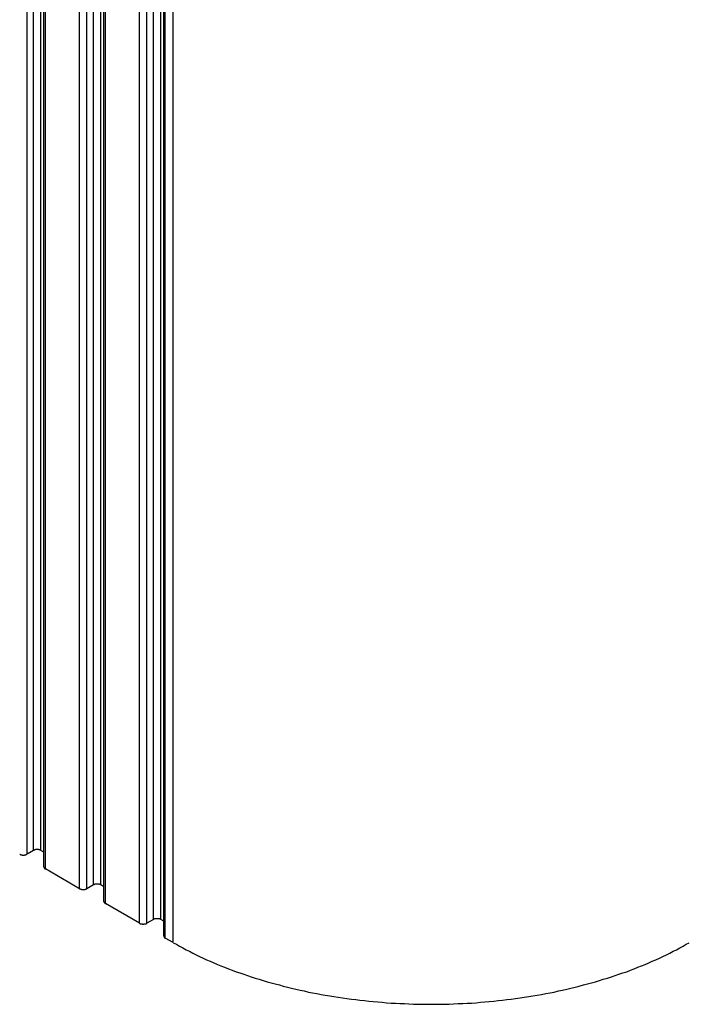
# Model space of a CAD drawing. Extents: x 0 to 2520, y 0 to 1782.
# Drawn here: x 1761 to 1787, y 1326 to 1364 of the extents above; entities that cross this region are included whole.
import ezdxf

# ---------------------------------------------------------------- set-up
doc = ezdxf.new("R2010")
doc.units = 0
doc.header["$LTSCALE"] = 6
doc.layers.add('VISIBLE__ISO_', color=7, linetype='CONTINUOUS')
doc.layers.add('VISIBLE_NARROW__ISO_', color=7, linetype='CONTINUOUS')

msp = doc.modelspace()

# ---------------------------------------------------------------- linework, layer by layer
at = {"layer": 'VISIBLE__ISO_'}
for p, q in [((1762.4, 1331.106), (1762.4, 1475.812)), ((1764.699, 1329.783), (1764.699, 1474.489)), ((1766.997, 1328.459), (1766.997, 1473.165)), ((1761.999, 1331.737), (1761.752, 1331.595)), ((1762.4, 1331.669), (1762.282, 1331.737)), ((1763.767, 1330.271), (1762.459, 1331.025)), ((1764.298, 1330.414), (1764.05, 1330.271)), ((1764.699, 1330.346), (1764.581, 1330.414)), ((1766.065, 1328.948), (1764.757, 1329.701)), ((1766.596, 1329.091), (1766.348, 1328.948)), ((1766.997, 1329.023), (1766.879, 1329.091)), ((1767.356, 1328.205), (1767.055, 1328.378))]:
    msp.add_line(p, q, dxfattribs=at)
for points in [[(1761.47, 1331.59, 0), (1761.47, 1331.59, 0), (1761.47, 1331.59, 0), (1761.47, 1331.59, 0), (1761.48, 1331.59, 0), (1761.48, 1331.59, 0), (1761.48, 1331.59, 0), (1761.48, 1331.59, 0), (1761.48, 1331.59, 0), (1761.49, 1331.59, 0), (1761.49, 1331.59, 0), (1761.49, 1331.58, 0), (1761.49, 1331.58, 0), (1761.49, 1331.58, 0), (1761.5, 1331.58, 0), (1761.5, 1331.58, 0), (1761.5, 1331.58, 0), (1761.5, 1331.58, 0), (1761.5, 1331.58, 0), (1761.51, 1331.58, 0), (1761.51, 1331.58, 0), (1761.51, 1331.58, 0), (1761.51, 1331.58, 0), (1761.51, 1331.58, 0), (1761.52, 1331.57, 0), (1761.52, 1331.57, 0), (1761.52, 1331.57, 0), (1761.52, 1331.57, 0), (1761.52, 1331.57, 0), (1761.53, 1331.57, 0), (1761.53, 1331.57, 0), (1761.53, 1331.57, 0), (1761.53, 1331.57, 0), (1761.54, 1331.57, 0), (1761.54, 1331.57, 0), (1761.54, 1331.57, 0), (1761.54, 1331.57, 0), (1761.55, 1331.57, 0), (1761.55, 1331.57, 0), (1761.55, 1331.57, 0), (1761.55, 1331.57, 0), (1761.55, 1331.57, 0), (1761.56, 1331.57, 0), (1761.56, 1331.56, 0), (1761.56, 1331.56, 0), (1761.56, 1331.56, 0), (1761.57, 1331.56, 0), (1761.57, 1331.56, 0), (1761.57, 1331.56, 0), (1761.57, 1331.56, 0), (1761.58, 1331.56, 0), (1761.58, 1331.56, 0), (1761.58, 1331.56, 0), (1761.58, 1331.56, 0), (1761.59, 1331.56, 0), (1761.59, 1331.56, 0), (1761.59, 1331.56, 0), (1761.59, 1331.56, 0), (1761.6, 1331.56, 0), (1761.6, 1331.56, 0), (1761.6, 1331.56, 0), (1761.6, 1331.56, 0), (1761.61, 1331.56, 0), (1761.61, 1331.56, 0), (1761.61, 1331.56, 0), (1761.61, 1331.56, 0), (1761.62, 1331.56, 0), (1761.62, 1331.56, 0), (1761.62, 1331.56, 0), (1761.62, 1331.56, 0), (1761.63, 1331.56, 0), (1761.63, 1331.56, 0), (1761.63, 1331.56, 0), (1761.63, 1331.56, 0), (1761.63, 1331.56, 0), (1761.64, 1331.56, 0), (1761.64, 1331.56, 0), (1761.64, 1331.56, 0), (1761.64, 1331.56, 0), (1761.65, 1331.56, 0), (1761.65, 1331.56, 0), (1761.65, 1331.56, 0), (1761.65, 1331.56, 0), (1761.66, 1331.56, 0), (1761.66, 1331.56, 0), (1761.66, 1331.56, 0), (1761.66, 1331.57, 0), (1761.67, 1331.57, 0), (1761.67, 1331.57, 0), (1761.67, 1331.57, 0), (1761.67, 1331.57, 0), (1761.68, 1331.57, 0), (1761.68, 1331.57, 0), (1761.68, 1331.57, 0), (1761.68, 1331.57, 0), (1761.68, 1331.57, 0), (1761.69, 1331.57, 0), (1761.69, 1331.57, 0), (1761.69, 1331.57, 0), (1761.69, 1331.57, 0), (1761.7, 1331.57, 0), (1761.7, 1331.57, 0), (1761.7, 1331.57, 0), (1761.7, 1331.57, 0), (1761.7, 1331.57, 0), (1761.71, 1331.58, 0), (1761.71, 1331.58, 0), (1761.71, 1331.58, 0), (1761.71, 1331.58, 0), (1761.72, 1331.58, 0), (1761.72, 1331.58, 0), (1761.72, 1331.58, 0), (1761.72, 1331.58, 0), (1761.72, 1331.58, 0), (1761.73, 1331.58, 0), (1761.73, 1331.58, 0), (1761.73, 1331.58, 0), (1761.73, 1331.58, 0), (1761.73, 1331.59, 0), (1761.74, 1331.59, 0), (1761.74, 1331.59, 0), (1761.74, 1331.59, 0), (1761.74, 1331.59, 0), (1761.74, 1331.59, 0), (1761.74, 1331.59, 0), (1761.75, 1331.59, 0), (1761.75, 1331.59, 0), (1761.75, 1331.59, 0), (1761.75, 1331.59, 0)], [(1762.28, 1331.74, 0), (1762.28, 1331.74, 0), (1762.28, 1331.74, 0), (1762.28, 1331.74, 0), (1762.28, 1331.74, 0), (1762.27, 1331.74, 0), (1762.27, 1331.74, 0), (1762.27, 1331.74, 0), (1762.27, 1331.74, 0), (1762.27, 1331.75, 0), (1762.26, 1331.75, 0), (1762.26, 1331.75, 0), (1762.26, 1331.75, 0), (1762.26, 1331.75, 0), (1762.26, 1331.75, 0), (1762.25, 1331.75, 0), (1762.25, 1331.75, 0), (1762.25, 1331.75, 0), (1762.25, 1331.75, 0), (1762.25, 1331.75, 0), (1762.24, 1331.75, 0), (1762.24, 1331.76, 0), (1762.24, 1331.76, 0), (1762.24, 1331.76, 0), (1762.24, 1331.76, 0), (1762.23, 1331.76, 0), (1762.23, 1331.76, 0), (1762.23, 1331.76, 0), (1762.23, 1331.76, 0), (1762.22, 1331.76, 0), (1762.22, 1331.76, 0), (1762.22, 1331.76, 0), (1762.22, 1331.76, 0), (1762.22, 1331.76, 0), (1762.21, 1331.76, 0), (1762.21, 1331.76, 0), (1762.21, 1331.76, 0), (1762.21, 1331.76, 0), (1762.2, 1331.77, 0), (1762.2, 1331.77, 0), (1762.2, 1331.77, 0), (1762.2, 1331.77, 0), (1762.19, 1331.77, 0), (1762.19, 1331.77, 0), (1762.19, 1331.77, 0), (1762.19, 1331.77, 0), (1762.18, 1331.77, 0), (1762.18, 1331.77, 0), (1762.18, 1331.77, 0), (1762.18, 1331.77, 0), (1762.18, 1331.77, 0), (1762.17, 1331.77, 0), (1762.17, 1331.77, 0), (1762.17, 1331.77, 0), (1762.17, 1331.77, 0), (1762.16, 1331.77, 0), (1762.16, 1331.77, 0), (1762.16, 1331.77, 0), (1762.16, 1331.77, 0), (1762.15, 1331.77, 0), (1762.15, 1331.77, 0), (1762.15, 1331.77, 0), (1762.15, 1331.77, 0), (1762.14, 1331.77, 0), (1762.14, 1331.77, 0), (1762.14, 1331.77, 0), (1762.14, 1331.77, 0), (1762.13, 1331.77, 0), (1762.13, 1331.77, 0), (1762.13, 1331.77, 0), (1762.13, 1331.77, 0), (1762.12, 1331.77, 0), (1762.12, 1331.77, 0), (1762.12, 1331.77, 0), (1762.12, 1331.77, 0), (1762.11, 1331.77, 0), (1762.11, 1331.77, 0), (1762.11, 1331.77, 0), (1762.11, 1331.77, 0), (1762.1, 1331.77, 0), (1762.1, 1331.77, 0), (1762.1, 1331.77, 0), (1762.1, 1331.77, 0), (1762.09, 1331.77, 0), (1762.09, 1331.77, 0), (1762.09, 1331.77, 0), (1762.09, 1331.77, 0), (1762.09, 1331.77, 0), (1762.08, 1331.77, 0), (1762.08, 1331.77, 0), (1762.08, 1331.77, 0), (1762.08, 1331.76, 0), (1762.07, 1331.76, 0), (1762.07, 1331.76, 0), (1762.07, 1331.76, 0), (1762.07, 1331.76, 0), (1762.06, 1331.76, 0), (1762.06, 1331.76, 0), (1762.06, 1331.76, 0), (1762.06, 1331.76, 0), (1762.06, 1331.76, 0), (1762.05, 1331.76, 0), (1762.05, 1331.76, 0), (1762.05, 1331.76, 0), (1762.05, 1331.76, 0), (1762.04, 1331.76, 0), (1762.04, 1331.76, 0), (1762.04, 1331.76, 0), (1762.04, 1331.75, 0), (1762.04, 1331.75, 0), (1762.03, 1331.75, 0), (1762.03, 1331.75, 0), (1762.03, 1331.75, 0), (1762.03, 1331.75, 0), (1762.03, 1331.75, 0), (1762.02, 1331.75, 0), (1762.02, 1331.75, 0), (1762.02, 1331.75, 0), (1762.02, 1331.75, 0), (1762.02, 1331.75, 0), (1762.01, 1331.74, 0), (1762.01, 1331.74, 0), (1762.01, 1331.74, 0), (1762.01, 1331.74, 0), (1762.01, 1331.74, 0), (1762, 1331.74, 0), (1762, 1331.74, 0), (1762, 1331.74, 0), (1762, 1331.74, 0)], [(1762.4, 1331.11, 0), (1762.4, 1331.11, 0), (1762.4, 1331.1, 0), (1762.4, 1331.1, 0), (1762.4, 1331.1, 0), (1762.4, 1331.1, 0), (1762.4, 1331.1, 0), (1762.4, 1331.1, 0), (1762.4, 1331.1, 0), (1762.4, 1331.1, 0), (1762.4, 1331.1, 0), (1762.4, 1331.1, 0), (1762.4, 1331.1, 0), (1762.4, 1331.1, 0), (1762.4, 1331.1, 0), (1762.4, 1331.1, 0), (1762.4, 1331.09, 0), (1762.4, 1331.09, 0), (1762.4, 1331.09, 0), (1762.4, 1331.09, 0), (1762.4, 1331.09, 0), (1762.4, 1331.09, 0), (1762.4, 1331.09, 0), (1762.4, 1331.09, 0), (1762.4, 1331.09, 0), (1762.4, 1331.09, 0), (1762.4, 1331.09, 0), (1762.4, 1331.09, 0), (1762.4, 1331.09, 0), (1762.4, 1331.09, 0), (1762.4, 1331.09, 0), (1762.4, 1331.08, 0), (1762.4, 1331.08, 0), (1762.4, 1331.08, 0), (1762.4, 1331.08, 0), (1762.41, 1331.08, 0), (1762.41, 1331.08, 0), (1762.41, 1331.08, 0), (1762.41, 1331.08, 0), (1762.41, 1331.08, 0), (1762.41, 1331.08, 0), (1762.41, 1331.08, 0), (1762.41, 1331.08, 0), (1762.41, 1331.08, 0), (1762.41, 1331.08, 0), (1762.41, 1331.07, 0), (1762.41, 1331.07, 0), (1762.41, 1331.07, 0), (1762.41, 1331.07, 0), (1762.41, 1331.07, 0), (1762.41, 1331.07, 0), (1762.41, 1331.07, 0), (1762.41, 1331.07, 0), (1762.41, 1331.07, 0), (1762.41, 1331.07, 0), (1762.41, 1331.07, 0), (1762.41, 1331.07, 0), (1762.41, 1331.07, 0), (1762.41, 1331.07, 0), (1762.41, 1331.07, 0), (1762.41, 1331.06, 0), (1762.41, 1331.06, 0), (1762.41, 1331.06, 0), (1762.42, 1331.06, 0), (1762.42, 1331.06, 0), (1762.42, 1331.06, 0), (1762.42, 1331.06, 0), (1762.42, 1331.06, 0), (1762.42, 1331.06, 0), (1762.42, 1331.06, 0), (1762.42, 1331.06, 0), (1762.42, 1331.06, 0), (1762.42, 1331.06, 0), (1762.42, 1331.06, 0), (1762.42, 1331.06, 0), (1762.42, 1331.05, 0), (1762.42, 1331.05, 0), (1762.42, 1331.05, 0), (1762.42, 1331.05, 0), (1762.42, 1331.05, 0), (1762.42, 1331.05, 0), (1762.42, 1331.05, 0), (1762.43, 1331.05, 0), (1762.43, 1331.05, 0), (1762.43, 1331.05, 0), (1762.43, 1331.05, 0), (1762.43, 1331.05, 0), (1762.43, 1331.05, 0), (1762.43, 1331.05, 0), (1762.43, 1331.05, 0), (1762.43, 1331.05, 0), (1762.43, 1331.05, 0), (1762.43, 1331.04, 0), (1762.43, 1331.04, 0), (1762.43, 1331.04, 0), (1762.43, 1331.04, 0), (1762.43, 1331.04, 0), (1762.43, 1331.04, 0), (1762.44, 1331.04, 0), (1762.44, 1331.04, 0), (1762.44, 1331.04, 0), (1762.44, 1331.04, 0), (1762.44, 1331.04, 0), (1762.44, 1331.04, 0), (1762.44, 1331.04, 0), (1762.44, 1331.04, 0), (1762.44, 1331.04, 0), (1762.44, 1331.04, 0), (1762.44, 1331.04, 0), (1762.44, 1331.03, 0), (1762.44, 1331.03, 0), (1762.45, 1331.03, 0), (1762.45, 1331.03, 0), (1762.45, 1331.03, 0), (1762.45, 1331.03, 0), (1762.45, 1331.03, 0), (1762.45, 1331.03, 0), (1762.45, 1331.03, 0), (1762.45, 1331.03, 0), (1762.45, 1331.03, 0), (1762.45, 1331.03, 0), (1762.45, 1331.03, 0), (1762.45, 1331.03, 0), (1762.45, 1331.03, 0), (1762.46, 1331.03, 0), (1762.46, 1331.03, 0), (1762.46, 1331.03, 0), (1762.46, 1331.03, 0), (1762.46, 1331.02, 0)], [(1764.58, 1330.41, 0), (1764.58, 1330.42, 0), (1764.58, 1330.42, 0), (1764.58, 1330.42, 0), (1764.57, 1330.42, 0), (1764.57, 1330.42, 0), (1764.57, 1330.42, 0), (1764.57, 1330.42, 0), (1764.57, 1330.42, 0), (1764.56, 1330.42, 0), (1764.56, 1330.42, 0), (1764.56, 1330.42, 0), (1764.56, 1330.43, 0), (1764.56, 1330.43, 0), (1764.55, 1330.43, 0), (1764.55, 1330.43, 0), (1764.55, 1330.43, 0), (1764.55, 1330.43, 0), (1764.55, 1330.43, 0), (1764.54, 1330.43, 0), (1764.54, 1330.43, 0), (1764.54, 1330.43, 0), (1764.54, 1330.43, 0), (1764.54, 1330.43, 0), (1764.53, 1330.43, 0), (1764.53, 1330.43, 0), (1764.53, 1330.44, 0), (1764.53, 1330.44, 0), (1764.52, 1330.44, 0), (1764.52, 1330.44, 0), (1764.52, 1330.44, 0), (1764.52, 1330.44, 0), (1764.52, 1330.44, 0), (1764.51, 1330.44, 0), (1764.51, 1330.44, 0), (1764.51, 1330.44, 0), (1764.51, 1330.44, 0), (1764.5, 1330.44, 0), (1764.5, 1330.44, 0), (1764.5, 1330.44, 0), (1764.5, 1330.44, 0), (1764.49, 1330.44, 0), (1764.49, 1330.44, 0), (1764.49, 1330.44, 0), (1764.49, 1330.44, 0), (1764.49, 1330.44, 0), (1764.48, 1330.44, 0), (1764.48, 1330.45, 0), (1764.48, 1330.45, 0), (1764.48, 1330.45, 0), (1764.47, 1330.45, 0), (1764.47, 1330.45, 0), (1764.47, 1330.45, 0), (1764.47, 1330.45, 0), (1764.46, 1330.45, 0), (1764.46, 1330.45, 0), (1764.46, 1330.45, 0), (1764.46, 1330.45, 0), (1764.45, 1330.45, 0), (1764.45, 1330.45, 0), (1764.45, 1330.45, 0), (1764.45, 1330.45, 0), (1764.44, 1330.45, 0), (1764.44, 1330.45, 0), (1764.44, 1330.45, 0), (1764.44, 1330.45, 0), (1764.43, 1330.45, 0), (1764.43, 1330.45, 0), (1764.43, 1330.45, 0), (1764.43, 1330.45, 0), (1764.42, 1330.45, 0), (1764.42, 1330.45, 0), (1764.42, 1330.45, 0), (1764.42, 1330.45, 0), (1764.41, 1330.45, 0), (1764.41, 1330.45, 0), (1764.41, 1330.45, 0), (1764.41, 1330.45, 0), (1764.4, 1330.45, 0), (1764.4, 1330.45, 0), (1764.4, 1330.45, 0), (1764.4, 1330.45, 0), (1764.4, 1330.44, 0), (1764.39, 1330.44, 0), (1764.39, 1330.44, 0), (1764.39, 1330.44, 0), (1764.39, 1330.44, 0), (1764.38, 1330.44, 0), (1764.38, 1330.44, 0), (1764.38, 1330.44, 0), (1764.38, 1330.44, 0), (1764.37, 1330.44, 0), (1764.37, 1330.44, 0), (1764.37, 1330.44, 0), (1764.37, 1330.44, 0), (1764.36, 1330.44, 0), (1764.36, 1330.44, 0), (1764.36, 1330.44, 0), (1764.36, 1330.44, 0), (1764.36, 1330.44, 0), (1764.35, 1330.44, 0), (1764.35, 1330.44, 0), (1764.35, 1330.44, 0), (1764.35, 1330.43, 0), (1764.34, 1330.43, 0), (1764.34, 1330.43, 0), (1764.34, 1330.43, 0), (1764.34, 1330.43, 0), (1764.34, 1330.43, 0), (1764.33, 1330.43, 0), (1764.33, 1330.43, 0), (1764.33, 1330.43, 0), (1764.33, 1330.43, 0), (1764.33, 1330.43, 0), (1764.32, 1330.43, 0), (1764.32, 1330.43, 0), (1764.32, 1330.43, 0), (1764.32, 1330.42, 0), (1764.32, 1330.42, 0), (1764.31, 1330.42, 0), (1764.31, 1330.42, 0), (1764.31, 1330.42, 0), (1764.31, 1330.42, 0), (1764.31, 1330.42, 0), (1764.3, 1330.42, 0), (1764.3, 1330.42, 0), (1764.3, 1330.42, 0), (1764.3, 1330.42, 0), (1764.3, 1330.41, 0)], [(1763.77, 1330.27, 0), (1763.77, 1330.27, 0), (1763.77, 1330.27, 0), (1763.77, 1330.27, 0), (1763.77, 1330.27, 0), (1763.78, 1330.27, 0), (1763.78, 1330.27, 0), (1763.78, 1330.26, 0), (1763.78, 1330.26, 0), (1763.78, 1330.26, 0), (1763.79, 1330.26, 0), (1763.79, 1330.26, 0), (1763.79, 1330.26, 0), (1763.79, 1330.26, 0), (1763.79, 1330.26, 0), (1763.8, 1330.26, 0), (1763.8, 1330.26, 0), (1763.8, 1330.26, 0), (1763.8, 1330.26, 0), (1763.8, 1330.25, 0), (1763.81, 1330.25, 0), (1763.81, 1330.25, 0), (1763.81, 1330.25, 0), (1763.81, 1330.25, 0), (1763.81, 1330.25, 0), (1763.82, 1330.25, 0), (1763.82, 1330.25, 0), (1763.82, 1330.25, 0), (1763.82, 1330.25, 0), (1763.83, 1330.25, 0), (1763.83, 1330.25, 0), (1763.83, 1330.25, 0), (1763.83, 1330.25, 0), (1763.83, 1330.25, 0), (1763.84, 1330.25, 0), (1763.84, 1330.24, 0), (1763.84, 1330.24, 0), (1763.84, 1330.24, 0), (1763.85, 1330.24, 0), (1763.85, 1330.24, 0), (1763.85, 1330.24, 0), (1763.85, 1330.24, 0), (1763.86, 1330.24, 0), (1763.86, 1330.24, 0), (1763.86, 1330.24, 0), (1763.86, 1330.24, 0), (1763.86, 1330.24, 0), (1763.87, 1330.24, 0), (1763.87, 1330.24, 0), (1763.87, 1330.24, 0), (1763.87, 1330.24, 0), (1763.88, 1330.24, 0), (1763.88, 1330.24, 0), (1763.88, 1330.24, 0), (1763.88, 1330.24, 0), (1763.89, 1330.24, 0), (1763.89, 1330.24, 0), (1763.89, 1330.24, 0), (1763.89, 1330.24, 0), (1763.9, 1330.24, 0), (1763.9, 1330.24, 0), (1763.9, 1330.24, 0), (1763.9, 1330.24, 0), (1763.91, 1330.24, 0), (1763.91, 1330.24, 0), (1763.91, 1330.24, 0), (1763.91, 1330.24, 0), (1763.92, 1330.24, 0), (1763.92, 1330.24, 0), (1763.92, 1330.24, 0), (1763.92, 1330.24, 0), (1763.93, 1330.24, 0), (1763.93, 1330.24, 0), (1763.93, 1330.24, 0), (1763.93, 1330.24, 0), (1763.94, 1330.24, 0), (1763.94, 1330.24, 0), (1763.94, 1330.24, 0), (1763.94, 1330.24, 0), (1763.95, 1330.24, 0), (1763.95, 1330.24, 0), (1763.95, 1330.24, 0), (1763.95, 1330.24, 0), (1763.95, 1330.24, 0), (1763.96, 1330.24, 0), (1763.96, 1330.24, 0), (1763.96, 1330.24, 0), (1763.96, 1330.24, 0), (1763.97, 1330.24, 0), (1763.97, 1330.24, 0), (1763.97, 1330.24, 0), (1763.97, 1330.24, 0), (1763.98, 1330.24, 0), (1763.98, 1330.24, 0), (1763.98, 1330.25, 0), (1763.98, 1330.25, 0), (1763.99, 1330.25, 0), (1763.99, 1330.25, 0), (1763.99, 1330.25, 0), (1763.99, 1330.25, 0), (1763.99, 1330.25, 0), (1764, 1330.25, 0), (1764, 1330.25, 0), (1764, 1330.25, 0), (1764, 1330.25, 0), (1764.01, 1330.25, 0), (1764.01, 1330.25, 0), (1764.01, 1330.25, 0), (1764.01, 1330.25, 0), (1764.01, 1330.25, 0), (1764.02, 1330.26, 0), (1764.02, 1330.26, 0), (1764.02, 1330.26, 0), (1764.02, 1330.26, 0), (1764.02, 1330.26, 0), (1764.03, 1330.26, 0), (1764.03, 1330.26, 0), (1764.03, 1330.26, 0), (1764.03, 1330.26, 0), (1764.03, 1330.26, 0), (1764.04, 1330.26, 0), (1764.04, 1330.26, 0), (1764.04, 1330.27, 0), (1764.04, 1330.27, 0), (1764.04, 1330.27, 0), (1764.04, 1330.27, 0), (1764.05, 1330.27, 0), (1764.05, 1330.27, 0), (1764.05, 1330.27, 0)], [(1764.7, 1329.78, 0), (1764.7, 1329.78, 0), (1764.7, 1329.78, 0), (1764.7, 1329.78, 0), (1764.7, 1329.78, 0), (1764.7, 1329.78, 0), (1764.7, 1329.78, 0), (1764.7, 1329.78, 0), (1764.7, 1329.78, 0), (1764.7, 1329.78, 0), (1764.7, 1329.78, 0), (1764.7, 1329.77, 0), (1764.7, 1329.77, 0), (1764.7, 1329.77, 0), (1764.7, 1329.77, 0), (1764.7, 1329.77, 0), (1764.7, 1329.77, 0), (1764.7, 1329.77, 0), (1764.7, 1329.77, 0), (1764.7, 1329.77, 0), (1764.7, 1329.77, 0), (1764.7, 1329.77, 0), (1764.7, 1329.77, 0), (1764.7, 1329.77, 0), (1764.7, 1329.77, 0), (1764.7, 1329.77, 0), (1764.7, 1329.76, 0), (1764.7, 1329.76, 0), (1764.7, 1329.76, 0), (1764.7, 1329.76, 0), (1764.7, 1329.76, 0), (1764.7, 1329.76, 0), (1764.7, 1329.76, 0), (1764.7, 1329.76, 0), (1764.7, 1329.76, 0), (1764.7, 1329.76, 0), (1764.7, 1329.76, 0), (1764.7, 1329.76, 0), (1764.7, 1329.76, 0), (1764.7, 1329.76, 0), (1764.7, 1329.75, 0), (1764.7, 1329.75, 0), (1764.71, 1329.75, 0), (1764.71, 1329.75, 0), (1764.71, 1329.75, 0), (1764.71, 1329.75, 0), (1764.71, 1329.75, 0), (1764.71, 1329.75, 0), (1764.71, 1329.75, 0), (1764.71, 1329.75, 0), (1764.71, 1329.75, 0), (1764.71, 1329.75, 0), (1764.71, 1329.75, 0), (1764.71, 1329.75, 0), (1764.71, 1329.75, 0), (1764.71, 1329.74, 0), (1764.71, 1329.74, 0), (1764.71, 1329.74, 0), (1764.71, 1329.74, 0), (1764.71, 1329.74, 0), (1764.71, 1329.74, 0), (1764.71, 1329.74, 0), (1764.71, 1329.74, 0), (1764.71, 1329.74, 0), (1764.71, 1329.74, 0), (1764.71, 1329.74, 0), (1764.71, 1329.74, 0), (1764.72, 1329.74, 0), (1764.72, 1329.74, 0), (1764.72, 1329.74, 0), (1764.72, 1329.73, 0), (1764.72, 1329.73, 0), (1764.72, 1329.73, 0), (1764.72, 1329.73, 0), (1764.72, 1329.73, 0), (1764.72, 1329.73, 0), (1764.72, 1329.73, 0), (1764.72, 1329.73, 0), (1764.72, 1329.73, 0), (1764.72, 1329.73, 0), (1764.72, 1329.73, 0), (1764.72, 1329.73, 0), (1764.72, 1329.73, 0), (1764.72, 1329.73, 0), (1764.72, 1329.73, 0), (1764.73, 1329.73, 0), (1764.73, 1329.72, 0), (1764.73, 1329.72, 0), (1764.73, 1329.72, 0), (1764.73, 1329.72, 0), (1764.73, 1329.72, 0), (1764.73, 1329.72, 0), (1764.73, 1329.72, 0), (1764.73, 1329.72, 0), (1764.73, 1329.72, 0), (1764.73, 1329.72, 0), (1764.73, 1329.72, 0), (1764.73, 1329.72, 0), (1764.73, 1329.72, 0), (1764.73, 1329.72, 0), (1764.74, 1329.72, 0), (1764.74, 1329.72, 0), (1764.74, 1329.72, 0), (1764.74, 1329.71, 0), (1764.74, 1329.71, 0), (1764.74, 1329.71, 0), (1764.74, 1329.71, 0), (1764.74, 1329.71, 0), (1764.74, 1329.71, 0), (1764.74, 1329.71, 0), (1764.74, 1329.71, 0), (1764.74, 1329.71, 0), (1764.74, 1329.71, 0), (1764.74, 1329.71, 0), (1764.75, 1329.71, 0), (1764.75, 1329.71, 0), (1764.75, 1329.71, 0), (1764.75, 1329.71, 0), (1764.75, 1329.71, 0), (1764.75, 1329.71, 0), (1764.75, 1329.71, 0), (1764.75, 1329.7, 0), (1764.75, 1329.7, 0), (1764.75, 1329.7, 0), (1764.75, 1329.7, 0), (1764.75, 1329.7, 0), (1764.76, 1329.7, 0), (1764.76, 1329.7, 0), (1764.76, 1329.7, 0)], [(1766.07, 1328.95, 0), (1766.07, 1328.95, 0), (1766.07, 1328.95, 0), (1766.07, 1328.95, 0), (1766.07, 1328.94, 0), (1766.07, 1328.94, 0), (1766.08, 1328.94, 0), (1766.08, 1328.94, 0), (1766.08, 1328.94, 0), (1766.08, 1328.94, 0), (1766.08, 1328.94, 0), (1766.09, 1328.94, 0), (1766.09, 1328.94, 0), (1766.09, 1328.94, 0), (1766.09, 1328.94, 0), (1766.09, 1328.93, 0), (1766.1, 1328.93, 0), (1766.1, 1328.93, 0), (1766.1, 1328.93, 0), (1766.1, 1328.93, 0), (1766.1, 1328.93, 0), (1766.11, 1328.93, 0), (1766.11, 1328.93, 0), (1766.11, 1328.93, 0), (1766.11, 1328.93, 0), (1766.11, 1328.93, 0), (1766.12, 1328.93, 0), (1766.12, 1328.93, 0), (1766.12, 1328.93, 0), (1766.12, 1328.92, 0), (1766.13, 1328.92, 0), (1766.13, 1328.92, 0), (1766.13, 1328.92, 0), (1766.13, 1328.92, 0), (1766.13, 1328.92, 0), (1766.14, 1328.92, 0), (1766.14, 1328.92, 0), (1766.14, 1328.92, 0), (1766.14, 1328.92, 0), (1766.15, 1328.92, 0), (1766.15, 1328.92, 0), (1766.15, 1328.92, 0), (1766.15, 1328.92, 0), (1766.16, 1328.92, 0), (1766.16, 1328.92, 0), (1766.16, 1328.92, 0), (1766.16, 1328.92, 0), (1766.17, 1328.92, 0), (1766.17, 1328.92, 0), (1766.17, 1328.92, 0), (1766.17, 1328.92, 0), (1766.17, 1328.92, 0), (1766.18, 1328.92, 0), (1766.18, 1328.92, 0), (1766.18, 1328.92, 0), (1766.18, 1328.91, 0), (1766.19, 1328.91, 0), (1766.19, 1328.91, 0), (1766.19, 1328.91, 0), (1766.19, 1328.91, 0), (1766.2, 1328.91, 0), (1766.2, 1328.91, 0), (1766.2, 1328.91, 0), (1766.2, 1328.91, 0), (1766.21, 1328.91, 0), (1766.21, 1328.91, 0), (1766.21, 1328.91, 0), (1766.21, 1328.91, 0), (1766.22, 1328.91, 0), (1766.22, 1328.91, 0), (1766.22, 1328.91, 0), (1766.22, 1328.91, 0), (1766.23, 1328.91, 0), (1766.23, 1328.91, 0), (1766.23, 1328.92, 0), (1766.23, 1328.92, 0), (1766.24, 1328.92, 0), (1766.24, 1328.92, 0), (1766.24, 1328.92, 0), (1766.24, 1328.92, 0), (1766.25, 1328.92, 0), (1766.25, 1328.92, 0), (1766.25, 1328.92, 0), (1766.25, 1328.92, 0), (1766.26, 1328.92, 0), (1766.26, 1328.92, 0), (1766.26, 1328.92, 0), (1766.26, 1328.92, 0), (1766.26, 1328.92, 0), (1766.27, 1328.92, 0), (1766.27, 1328.92, 0), (1766.27, 1328.92, 0), (1766.27, 1328.92, 0), (1766.28, 1328.92, 0), (1766.28, 1328.92, 0), (1766.28, 1328.92, 0), (1766.28, 1328.92, 0), (1766.29, 1328.92, 0), (1766.29, 1328.92, 0), (1766.29, 1328.92, 0), (1766.29, 1328.93, 0), (1766.29, 1328.93, 0), (1766.3, 1328.93, 0), (1766.3, 1328.93, 0), (1766.3, 1328.93, 0), (1766.3, 1328.93, 0), (1766.31, 1328.93, 0), (1766.31, 1328.93, 0), (1766.31, 1328.93, 0), (1766.31, 1328.93, 0), (1766.31, 1328.93, 0), (1766.32, 1328.93, 0), (1766.32, 1328.93, 0), (1766.32, 1328.93, 0), (1766.32, 1328.94, 0), (1766.32, 1328.94, 0), (1766.33, 1328.94, 0), (1766.33, 1328.94, 0), (1766.33, 1328.94, 0), (1766.33, 1328.94, 0), (1766.33, 1328.94, 0), (1766.34, 1328.94, 0), (1766.34, 1328.94, 0), (1766.34, 1328.94, 0), (1766.34, 1328.94, 0), (1766.34, 1328.95, 0), (1766.34, 1328.95, 0), (1766.35, 1328.95, 0), (1766.35, 1328.95, 0)], [(1766.88, 1329.09, 0), (1766.88, 1329.09, 0), (1766.88, 1329.09, 0), (1766.87, 1329.09, 0), (1766.87, 1329.09, 0), (1766.87, 1329.1, 0), (1766.87, 1329.1, 0), (1766.87, 1329.1, 0), (1766.86, 1329.1, 0), (1766.86, 1329.1, 0), (1766.86, 1329.1, 0), (1766.86, 1329.1, 0), (1766.86, 1329.1, 0), (1766.85, 1329.1, 0), (1766.85, 1329.1, 0), (1766.85, 1329.1, 0), (1766.85, 1329.1, 0), (1766.85, 1329.11, 0), (1766.84, 1329.11, 0), (1766.84, 1329.11, 0), (1766.84, 1329.11, 0), (1766.84, 1329.11, 0), (1766.84, 1329.11, 0), (1766.83, 1329.11, 0), (1766.83, 1329.11, 0), (1766.83, 1329.11, 0), (1766.83, 1329.11, 0), (1766.83, 1329.11, 0), (1766.82, 1329.11, 0), (1766.82, 1329.11, 0), (1766.82, 1329.11, 0), (1766.82, 1329.12, 0), (1766.81, 1329.12, 0), (1766.81, 1329.12, 0), (1766.81, 1329.12, 0), (1766.81, 1329.12, 0), (1766.8, 1329.12, 0), (1766.8, 1329.12, 0), (1766.8, 1329.12, 0), (1766.8, 1329.12, 0), (1766.8, 1329.12, 0), (1766.79, 1329.12, 0), (1766.79, 1329.12, 0), (1766.79, 1329.12, 0), (1766.79, 1329.12, 0), (1766.78, 1329.12, 0), (1766.78, 1329.12, 0), (1766.78, 1329.12, 0), (1766.78, 1329.12, 0), (1766.77, 1329.12, 0), (1766.77, 1329.12, 0), (1766.77, 1329.12, 0), (1766.77, 1329.12, 0), (1766.76, 1329.12, 0), (1766.76, 1329.12, 0), (1766.76, 1329.12, 0), (1766.76, 1329.12, 0), (1766.75, 1329.12, 0), (1766.75, 1329.12, 0), (1766.75, 1329.12, 0), (1766.75, 1329.12, 0), (1766.74, 1329.12, 0), (1766.74, 1329.12, 0), (1766.74, 1329.12, 0), (1766.74, 1329.12, 0), (1766.73, 1329.12, 0), (1766.73, 1329.12, 0), (1766.73, 1329.12, 0), (1766.73, 1329.12, 0), (1766.73, 1329.12, 0), (1766.72, 1329.12, 0), (1766.72, 1329.12, 0), (1766.72, 1329.12, 0), (1766.72, 1329.12, 0), (1766.71, 1329.12, 0), (1766.71, 1329.12, 0), (1766.71, 1329.12, 0), (1766.71, 1329.12, 0), (1766.7, 1329.12, 0), (1766.7, 1329.12, 0), (1766.7, 1329.12, 0), (1766.7, 1329.12, 0), (1766.69, 1329.12, 0), (1766.69, 1329.12, 0), (1766.69, 1329.12, 0), (1766.69, 1329.12, 0), (1766.68, 1329.12, 0), (1766.68, 1329.12, 0), (1766.68, 1329.12, 0), (1766.68, 1329.12, 0), (1766.67, 1329.12, 0), (1766.67, 1329.12, 0), (1766.67, 1329.12, 0), (1766.67, 1329.12, 0), (1766.67, 1329.12, 0), (1766.66, 1329.12, 0), (1766.66, 1329.12, 0), (1766.66, 1329.12, 0), (1766.66, 1329.11, 0), (1766.65, 1329.11, 0), (1766.65, 1329.11, 0), (1766.65, 1329.11, 0), (1766.65, 1329.11, 0), (1766.65, 1329.11, 0), (1766.64, 1329.11, 0), (1766.64, 1329.11, 0), (1766.64, 1329.11, 0), (1766.64, 1329.11, 0), (1766.63, 1329.11, 0), (1766.63, 1329.11, 0), (1766.63, 1329.11, 0), (1766.63, 1329.11, 0), (1766.63, 1329.1, 0), (1766.62, 1329.1, 0), (1766.62, 1329.1, 0), (1766.62, 1329.1, 0), (1766.62, 1329.1, 0), (1766.62, 1329.1, 0), (1766.61, 1329.1, 0), (1766.61, 1329.1, 0), (1766.61, 1329.1, 0), (1766.61, 1329.1, 0), (1766.61, 1329.1, 0), (1766.6, 1329.1, 0), (1766.6, 1329.09, 0), (1766.6, 1329.09, 0), (1766.6, 1329.09, 0), (1766.6, 1329.09, 0), (1766.6, 1329.09, 0)], [(1767, 1328.46, 0), (1767, 1328.46, 0), (1767, 1328.46, 0), (1767, 1328.46, 0), (1767, 1328.46, 0), (1767, 1328.46, 0), (1767, 1328.46, 0), (1767, 1328.45, 0), (1767, 1328.45, 0), (1767, 1328.45, 0), (1767, 1328.45, 0), (1767, 1328.45, 0), (1767, 1328.45, 0), (1767, 1328.45, 0), (1767, 1328.45, 0), (1767, 1328.45, 0), (1767, 1328.45, 0), (1767, 1328.45, 0), (1767, 1328.45, 0), (1767, 1328.45, 0), (1767, 1328.45, 0), (1767, 1328.44, 0), (1767, 1328.44, 0), (1767, 1328.44, 0), (1767, 1328.44, 0), (1767, 1328.44, 0), (1767, 1328.44, 0), (1767, 1328.44, 0), (1767, 1328.44, 0), (1767, 1328.44, 0), (1767, 1328.44, 0), (1767, 1328.44, 0), (1767, 1328.44, 0), (1767, 1328.44, 0), (1767, 1328.44, 0), (1767, 1328.43, 0), (1767, 1328.43, 0), (1767, 1328.43, 0), (1767, 1328.43, 0), (1767, 1328.43, 0), (1767, 1328.43, 0), (1767, 1328.43, 0), (1767, 1328.43, 0), (1767, 1328.43, 0), (1767, 1328.43, 0), (1767, 1328.43, 0), (1767, 1328.43, 0), (1767, 1328.43, 0), (1767.01, 1328.43, 0), (1767.01, 1328.43, 0), (1767.01, 1328.42, 0), (1767.01, 1328.42, 0), (1767.01, 1328.42, 0), (1767.01, 1328.42, 0), (1767.01, 1328.42, 0), (1767.01, 1328.42, 0), (1767.01, 1328.42, 0), (1767.01, 1328.42, 0), (1767.01, 1328.42, 0), (1767.01, 1328.42, 0), (1767.01, 1328.42, 0), (1767.01, 1328.42, 0), (1767.01, 1328.42, 0), (1767.01, 1328.42, 0), (1767.01, 1328.42, 0), (1767.01, 1328.41, 0), (1767.01, 1328.41, 0), (1767.01, 1328.41, 0), (1767.01, 1328.41, 0), (1767.01, 1328.41, 0), (1767.01, 1328.41, 0), (1767.02, 1328.41, 0), (1767.02, 1328.41, 0), (1767.02, 1328.41, 0), (1767.02, 1328.41, 0), (1767.02, 1328.41, 0), (1767.02, 1328.41, 0), (1767.02, 1328.41, 0), (1767.02, 1328.41, 0), (1767.02, 1328.41, 0), (1767.02, 1328.41, 0), (1767.02, 1328.4, 0), (1767.02, 1328.4, 0), (1767.02, 1328.4, 0), (1767.02, 1328.4, 0), (1767.02, 1328.4, 0), (1767.02, 1328.4, 0), (1767.02, 1328.4, 0), (1767.03, 1328.4, 0), (1767.03, 1328.4, 0), (1767.03, 1328.4, 0), (1767.03, 1328.4, 0), (1767.03, 1328.4, 0), (1767.03, 1328.4, 0), (1767.03, 1328.4, 0), (1767.03, 1328.4, 0), (1767.03, 1328.4, 0), (1767.03, 1328.39, 0), (1767.03, 1328.39, 0), (1767.03, 1328.39, 0), (1767.03, 1328.39, 0), (1767.03, 1328.39, 0), (1767.03, 1328.39, 0), (1767.04, 1328.39, 0), (1767.04, 1328.39, 0), (1767.04, 1328.39, 0), (1767.04, 1328.39, 0), (1767.04, 1328.39, 0), (1767.04, 1328.39, 0), (1767.04, 1328.39, 0), (1767.04, 1328.39, 0), (1767.04, 1328.39, 0), (1767.04, 1328.39, 0), (1767.04, 1328.39, 0), (1767.04, 1328.39, 0), (1767.04, 1328.38, 0), (1767.05, 1328.38, 0), (1767.05, 1328.38, 0), (1767.05, 1328.38, 0), (1767.05, 1328.38, 0), (1767.05, 1328.38, 0), (1767.05, 1328.38, 0), (1767.05, 1328.38, 0), (1767.05, 1328.38, 0), (1767.05, 1328.38, 0), (1767.05, 1328.38, 0), (1767.05, 1328.38, 0), (1767.05, 1328.38, 0), (1767.06, 1328.38, 0)], [(1767.36, 1328.2, 0), (1767.48, 1328.14, 0), (1767.6, 1328.07, 0), (1767.73, 1328, 0), (1767.85, 1327.93, 0), (1767.98, 1327.87, 0), (1768.11, 1327.8, 0), (1768.24, 1327.74, 0), (1768.37, 1327.67, 0), (1768.51, 1327.61, 0), (1768.64, 1327.55, 0), (1768.78, 1327.49, 0), (1768.92, 1327.43, 0), (1769.05, 1327.37, 0), (1769.19, 1327.31, 0), (1769.33, 1327.26, 0), (1769.48, 1327.2, 0), (1769.62, 1327.15, 0), (1769.77, 1327.09, 0), (1769.91, 1327.04, 0), (1770.06, 1326.99, 0), (1770.21, 1326.94, 0), (1770.35, 1326.89, 0), (1770.5, 1326.84, 0), (1770.66, 1326.8, 0), (1770.81, 1326.75, 0), (1770.96, 1326.7, 0), (1771.11, 1326.66, 0), (1771.27, 1326.62, 0), (1771.43, 1326.58, 0), (1771.58, 1326.54, 0), (1771.74, 1326.5, 0), (1771.9, 1326.46, 0), (1772.06, 1326.42, 0), (1772.22, 1326.38, 0), (1772.38, 1326.35, 0), (1772.54, 1326.31, 0), (1772.7, 1326.28, 0), (1772.86, 1326.25, 0), (1773.03, 1326.22, 0), (1773.19, 1326.19, 0), (1773.36, 1326.16, 0), (1773.52, 1326.14, 0), (1773.69, 1326.11, 0), (1773.85, 1326.09, 0), (1774.02, 1326.06, 0), (1774.19, 1326.04, 0), (1774.36, 1326.02, 0), (1774.52, 1326, 0), (1774.69, 1325.98, 0), (1774.86, 1325.96, 0), (1775.03, 1325.95, 0), (1775.2, 1325.93, 0), (1775.37, 1325.92, 0), (1775.54, 1325.9, 0), (1775.71, 1325.89, 0), (1775.88, 1325.88, 0), (1776.05, 1325.87, 0), (1776.23, 1325.87, 0), (1776.4, 1325.86, 0), (1776.57, 1325.85, 0), (1776.74, 1325.85, 0), (1776.91, 1325.85, 0), (1777.08, 1325.84, 0), (1777.26, 1325.84, 0), (1777.43, 1325.84, 0), (1777.6, 1325.85, 0), (1777.77, 1325.85, 0), (1777.94, 1325.85, 0), (1778.11, 1325.86, 0), (1778.29, 1325.87, 0), (1778.46, 1325.87, 0), (1778.63, 1325.88, 0), (1778.8, 1325.89, 0), (1778.97, 1325.9, 0), (1779.14, 1325.92, 0), (1779.31, 1325.93, 0), (1779.48, 1325.95, 0), (1779.65, 1325.96, 0), (1779.82, 1325.98, 0), (1779.99, 1326, 0), (1780.15, 1326.02, 0), (1780.32, 1326.04, 0), (1780.49, 1326.06, 0), (1780.66, 1326.09, 0), (1780.82, 1326.11, 0), (1780.99, 1326.14, 0), (1781.15, 1326.16, 0), (1781.32, 1326.19, 0), (1781.48, 1326.22, 0), (1781.65, 1326.25, 0), (1781.81, 1326.28, 0), (1781.97, 1326.31, 0), (1782.13, 1326.35, 0), (1782.29, 1326.38, 0), (1782.45, 1326.42, 0), (1782.61, 1326.46, 0), (1782.77, 1326.5, 0), (1782.93, 1326.54, 0), (1783.09, 1326.58, 0), (1783.24, 1326.62, 0), (1783.4, 1326.66, 0), (1783.55, 1326.7, 0), (1783.7, 1326.75, 0), (1783.85, 1326.8, 0), (1784.01, 1326.84, 0), (1784.16, 1326.89, 0), (1784.3, 1326.94, 0), (1784.45, 1326.99, 0), (1784.6, 1327.04, 0), (1784.75, 1327.09, 0), (1784.89, 1327.15, 0), (1785.03, 1327.2, 0), (1785.18, 1327.26, 0), (1785.32, 1327.31, 0), (1785.46, 1327.37, 0), (1785.6, 1327.43, 0), (1785.73, 1327.49, 0), (1785.87, 1327.55, 0), (1786, 1327.61, 0), (1786.14, 1327.67, 0), (1786.27, 1327.74, 0), (1786.4, 1327.8, 0), (1786.53, 1327.87, 0), (1786.66, 1327.93, 0), (1786.78, 1328, 0), (1786.91, 1328.07, 0), (1787.03, 1328.14, 0), (1787.15, 1328.2, 0)]]:
    msp.add_polyline3d(points, dxfattribs=at)
at = {"layer": 'VISIBLE_NARROW__ISO_'}
for p, q in [((1761.999, 1331.737), (1761.999, 1476.443)), ((1762.282, 1331.737), (1762.282, 1476.443)), ((1761.752, 1331.595), (1761.752, 1476.301)), ((1762.459, 1331.025), (1762.459, 1475.731)), ((1763.767, 1330.271), (1763.767, 1474.977)), ((1764.05, 1330.271), (1764.05, 1474.977)), ((1764.298, 1330.414), (1764.298, 1475.12)), ((1764.581, 1330.414), (1764.581, 1475.12)), ((1764.757, 1329.701), (1764.757, 1474.407)), ((1766.596, 1329.091), (1766.596, 1473.797)), ((1766.879, 1329.091), (1766.879, 1473.797)), ((1766.065, 1328.948), (1766.065, 1473.654)), ((1766.348, 1328.948), (1766.348, 1473.654)), ((1767.055, 1328.378), (1767.055, 1473.084)), ((1767.356, 1328.205), (1767.356, 1472.911))]:
    msp.add_line(p, q, dxfattribs=at)

doc.saveas('drawing.dxf')
